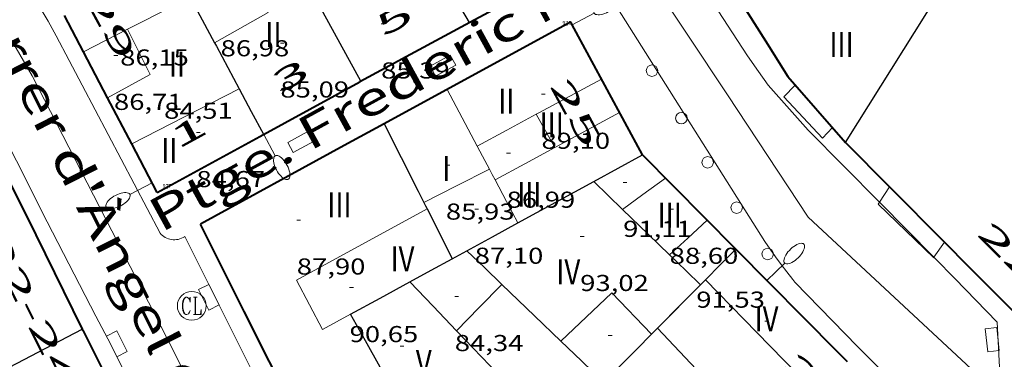
# Model space of a CAD drawing. Units: inches. Extents: x 451998 to 453004, y 4598997 to 4599502.
# Drawn here: x 452122 to 452173, y 4599209 to 4599227 of the extents above; entities that cross this region are included whole.
import ezdxf
from ezdxf.enums import TextEntityAlignment as Align

# ---------------------------------------------------------------- set-up
doc = ezdxf.new("R2010")
doc.units = ezdxf.units.IN
doc.header["$MEASUREMENT"] = 0
doc.linetypes.add('DGN Style 1', pattern=[6.299778160000001, 0.01048216, -6.289296000000001])
for name, color, linetype, lineweight in [('COTA EDIFICI', 7, 'Continuous', 0), ('EIX VIA URBANA PAVIMENTADA', 7, 'Continuous', 0), ('EMBORNAL', 7, 'Continuous', 0), ('FACANA EXTERIOR', 7, 'Continuous', 0), ('FANAL', 7, 'Continuous', 0), ('LINIA DE VOLADA', 7, 'Continuous', 0), ('LINIA VOLUMETRICA', 7, 'Continuous', 0), ('MITGERES', 7, 'Continuous', 0), ('PROTECCIO PEATONAL', 7, 'Continuous', 0), ('REGISTRE CLAVEGUERAM', 7, 'Continuous', 0), ('TEXT DE CARRER', 7, 'Continuous', 0), ('TEXT DE NUMERO DE PLANTES', 7, 'Continuous', 0), ('TEXT DE NUMERO DE POLICIA', 7, 'Continuous', 0), ('VORERA', 7, 'Continuous', 0)]:
    doc.layers.add(name, color=color, linetype=linetype, lineweight=lineweight)
for name, color, linetype in [('Identificador', 7, 'Continuous'), ('PLAQUES_CARRER', 7, 'Continuous'), ('Punt', 7, 'Continuous')]:
    doc.layers.add(name, color=color, linetype=linetype)
doc.styles.get("Standard").update_dxf_attribs({"font": 'txt.shx'})
doc.styles.add('Style-Arial', font='ARIAL.TTF')

# ---------------------------------------------------------------- blocks, each defined once
blk = doc.blocks.new('BLOC_PLAQUES')
at = {"layer": 'Punt', "color": 2}
blk.add_point((0, 0), dxfattribs=at)
at = {"layer": 'Identificador', "color": 2}
blk.add_attdef('IDENTIFICADOR', text='', height=0.2, dxfattribs=at).set_placement((0, 0), align=Align.CENTER)
blk = doc.blocks.new('COTA')
at = {"color": 0, "linetype": 'ByBlock', "lineweight": -2}
blk.add_line((0, 0), (0.2, 0), dxfattribs=at)
blk = doc.blocks.new('EMBORN')
at = {"color": 0, "linetype": 'ByBlock', "lineweight": -2, "flags": 128}
blk.add_lwpolyline([(0, 0), (1.2, 0), (1.2, 0.6), (0, 0.6)], close=True, dxfattribs=at)
blk = doc.blocks.new('RCLAVC')
at = {"color": 0, "linetype": 'ByBlock', "lineweight": -2, "flags": 128}
for points in [[(-0.158, 0.43), (-0.122, 0.26), (-0.122, 0.6), (-0.158, 0.43), (-0.228, 0.544), (-0.332, 0.6), (-0.402, 0.6), (-0.508, 0.544), (-0.578, 0.43), (-0.612, 0.316), (-0.648, 0.146), (-0.648, -0.146), (-0.612, -0.316), (-0.578, -0.43), (-0.508, -0.544), (-0.402, -0.6), (-0.332, -0.6), (-0.228, -0.544), (-0.158, -0.43), (-0.122, -0.316)], [(-0.402, 0.6), (-0.472, 0.544), (-0.542, 0.43), (-0.578, 0.316), (-0.612, 0.146), (-0.612, -0.146), (-0.578, -0.316), (-0.542, -0.43), (-0.472, -0.544), (-0.402, -0.6)], [(0.122, 0.6), (0.368, 0.6)], [(0.226, 0.6), (0.226, -0.6)], [(0.262, 0.6), (0.262, -0.6)], [(0.122, -0.6), (0.648, -0.6), (0.648, -0.26), (0.612, -0.6)]]:
    blk.add_lwpolyline(points, dxfattribs=at)
at = {"color": 0, "linetype": 'ByBlock', "lineweight": -2}
blk.add_circle((-0.001401012718677521, -0.0007607361078262329), 1, dxfattribs=at)
blk = doc.blocks.new('FANALP')
at = {"color": 0, "linetype": 'ByBlock', "lineweight": -2, "flags": 128}
for points in [[(1.3, 0), (0, 0)], [(2.7, 0), (2.692, 0.046), (2.668, 0.09), (2.63, 0.132), (2.576, 0.17), (2.51, 0.206), (2.432, 0.236), (2.344, 0.262), (2.248, 0.28), (2.146, 0.294), (2.04, 0.3), (1.936, 0.298), (1.83, 0.292), (1.73, 0.278), (1.636, 0.256), (1.55, 0.23), (1.474, 0.198), (1.41, 0.162), (1.36, 0.122), (1.326, 0.08), (1.304, 0.036), (1.3, -0.01), (1.312, -0.056), (1.34, -0.1), (1.382, -0.14), (1.438, -0.18), (1.508, -0.214), (1.588, -0.242), (1.678, -0.266), (1.776, -0.284), (1.878, -0.296), (1.982, -0.3), (2.088, -0.298), (2.192, -0.288), (2.292, -0.272), (2.384, -0.252), (2.468, -0.224), (2.54, -0.19), (2.602, -0.154), (2.648, -0.112), (2.68, -0.07), (2.698, -0.024), (2.7, 0)]]:
    blk.add_lwpolyline(points, dxfattribs=at)
blk = doc.blocks.new('PPEAT')
at = {"color": 0, "linetype": 'ByBlock', "lineweight": -2}
blk.add_circle((0, 0), 0.2991005201944986, dxfattribs=at)

msp = doc.modelspace()

# ---------------------------------------------------------------- linework, layer by layer
at = {"layer": 'EIX VIA URBANA PAVIMENTADA', "color": 1, "linetype": 'Continuous', "lineweight": 20, "extrusion": (0.003034800236101484, -0.004595238490100572, 0.9999848367704113), "elevation": -19682.27933317838, "flags": 128}
msp.add_lwpolyline([(452156.0753561218, 4599180.92047645), (452160.278422459, 4599174.556367497)], dxfattribs=at)
at = {"layer": 'EIX VIA URBANA PAVIMENTADA', "color": 1, "linetype": 'Continuous', "lineweight": 20}
for points in [[(452093.910208583, 4599295.51493905, 81.22262606469754), (452104.5659343533, 4599291.528852021, 81.84212688783681), (452116.1809199546, 4599287.257757269, 82.49912790644963), (452123.9258536663, 4599276.938682506, 82.55212798862084), (452134.96573753, 4599259.376571512, 81.71412668938561), (452148.1905970793, 4599238.163438278, 80.73212516689281), (452158.4004963867, 4599222.806337, 80.03712408936484)], [(452134.3812843087, 4599199.76348352, 77.30111984747042), (452129.1743551462, 4599210.163539153, 77.59612030483842), (452122.1604477281, 4599223.79861351, 78.20012124128002), (452118.655487971, 4599229.818649439, 78.22212127538882), (452112.2705282483, 4599236.431708138, 78.05612101802241), (452103.426570366, 4599243.789786649, 77.85212070174082), (452098.1065774448, 4599245.809830146, 77.60312031569121), (452089.5335679472, 4599246.309895969, 77.14211960095682), (452073.9193198616, 4599246.539016904, 76.16523088280192)], [(452172.5796729033, 4599207.156866792, 79.75082208974797), (452162.6034546158, 4599216.442295243, 79.99512402424801)]]:
    msp.add_polyline3d(points, dxfattribs=at)
at = {"layer": 'FACANA EXTERIOR', "color": 1, "linetype": 'Continuous', "lineweight": 40, "extrusion": (0.8954200678612324, 0.4437679655957071, 0.03595684611354866), "elevation": 2445834.684618368, "flags": 128}
msp.add_lwpolyline([(3920119.031661147, -87923.50355604615), (3920122.29632884, -87923.3704697789), (3920124.122735953, -87923.1543296756)], dxfattribs=at)
at = {"layer": 'FACANA EXTERIOR', "color": 1, "linetype": 'Continuous', "lineweight": 40, "elevation": 77.60274060737828, "flags": 128}
msp.add_lwpolyline([(452136.115951938, 4599205.716244048), (452135.8193362236, 4599206.311482763), (452133.2043717077, 4599211.522510684)], dxfattribs=at)
at = {"layer": 'FACANA EXTERIOR', "color": 1, "linetype": 'Continuous', "lineweight": 40}
for points in [[(452156.7624391548, 4599231.330307749, 80.53451059309101), (452160.3685208726, 4599225.631326448, 80.28112446766244), (452161.531508487, 4599223.761314725, 80.18612432037443), (452164.5404871117, 4599220.329286573, 80.00312403665122), (452164.5444870871, 4599220.325286539, 80.00812404091063)], [(452128.6634117234, 4599217.724554752, 78.15612117306243), (452134.0154421919, 4599220.646518674, 78.66012195446402), (452139.2274718816, 4599223.494483544, 79.23612284749441), (452139.2324719122, 4599223.49748351, 79.23112283974243), (452144.9575042714, 4599226.59244487, 79.84512379168801), (452148.1855225164, 4599228.337423082, 80.20312434673122), (452148.9715269292, 4599228.758417771, 80.34812457153922), (452149.5745303301, 4599229.0834137, 80.44812472657924), (452149.8365376637, 4599229.996413128, 80.57212491882882), (452150.0075422006, 4599230.559412703, 80.56512490797601)], [(452124.8305966117, 4599225.04766448, 78.3360291975547), (452123.8424741379, 4599226.935605612, 78.38112152190241), (452123.8384741904, 4599226.943605658, 78.37712151570082)], [(452116.8054607999, 4599226.61565851, 78.4191215808176), (452122.3393851352, 4599215.512599306, 78.09112107228644), (452124.767351675, 4599210.606573277, 77.87912074360162)], [(452153.9684658139, 4599219.682365788, 80.24312440525465), (452153.9644658361, 4599219.686365821, 80.23812440099522), (452150.2745117181, 4599226.487404363, 80.45112473123044), (452150.2055124685, 4599226.600405062, 80.38312462580322), (452140.4924571952, 4599221.300470544, 79.22912283664161)], [(452126.0798481072, 4599222.660801166, 78.27902042068064), (452124.8305966117, 4599225.04766448, 78.3360291975547)], [(452127.3396906087, 4599220.253702308, 78.22152833016557), (452126.0798481072, 4599222.660801166, 78.27902042068064)], [(452140.4924571952, 4599221.300470544, 79.22912283656814), (452138.4184453989, 4599220.169484527, 78.9911224676464), (452130.9324027522, 4599216.078534983, 78.21712126763681)], [(452128.6634117234, 4599217.724554752, 78.16112118081442), (452127.3396906087, 4599220.253702308, 78.22152833016557)], [(452164.5444870871, 4599220.325286539, 80.00812404440322), (452166.8382346544, 4599218.01790183, 79.99845930392205)], [(452158.8244361393, 4599214.779321339, 80.00512403975202), (452158.8154362008, 4599214.789321422, 80.00312403665122), (452153.9684658139, 4599219.682365788, 80.24312440874722)], [(452166.8382346544, 4599218.01790183, 79.99845930392205), (452169.7032121494, 4599215.135891033, 79.98638767739565)], [(452169.7032121494, 4599215.135891033, 79.98638767739565), (452170.9524481129, 4599213.879227921, 79.98112400254242), (452176.8534122221, 4599207.943173944, 80.07112414207842)], [(452164.6402815299, 4599208.901170383, 79.7966003714293), (452164.1274036989, 4599209.420272793, 79.81512374517601), (452158.8244361388, 4599214.779321339, 80.00512403975202)], [(452124.7673516751, 4599210.606573278, 77.87912074360162), (452124.7923513268, 4599210.555573008, 77.88612075445442), (452126.7399082821, 4599206.658358977, 77.72442973830395)]]:
    msp.add_polyline3d(points, dxfattribs=at)
at = {"layer": 'LINIA DE VOLADA', "color": 7, "linetype": 'Continuous', "lineweight": 0}
for points in [[(452161.9245056895, 4599223.312311047, 90.23313989724322), (452161.3285001143, 4599222.699314618, 90.19013983057602), (452163.3444869721, 4599220.555295997, 90.17513980732002), (452163.8634919196, 4599221.101292906, 90.19713984142882)], [(452166.8382346544, 4599218.01790183, 94.08518868417565), (452166.3160040999, 4599217.221425791, 94.17894375583248)], [(452166.8384731396, 4599218.018265555, 94.08514586938404), (452166.8382346544, 4599218.01790183, 94.08518868417565)], [(452166.3160040999, 4599217.221425791, 94.17894375583248), (452166.2424653185, 4599217.109268666, 94.19214603527683), (452169.1384487074, 4599214.328242381, 94.03414579031363), (452169.1551845442, 4599214.352175722, 94.03358299837129)], [(452169.1551845442, 4599214.352175722, 94.03358299837129), (452169.7032121494, 4599215.135891033, 94.01515395143879)], [(452169.7032121494, 4599215.135891033, 94.01515395143879), (452169.7034557141, 4599215.136239347, 94.01514576085602)]]:
    msp.add_polyline3d(points, dxfattribs=at)
at = {"layer": 'LINIA VOLUMETRICA', "color": 1, "linetype": 'Continuous', "lineweight": 20, "extrusion": (-0.07395997696828188, -0.06713639437919579, 0.9949988072136633), "elevation": -342128.5689705742, "flags": 128}
msp.add_lwpolyline([(-3101554.118328451, 3408907.093093002), (-3101551.366371637, 3408906.382287299), (-3101552.074079654, 3408903.2287127)], dxfattribs=at)
at = {"layer": 'LINIA VOLUMETRICA', "color": 1, "linetype": 'Continuous', "lineweight": 20, "extrusion": (-0.4122884285810626, 0.7988237042863028, 0.4380627136934479), "elevation": 3487602.042626536, "flags": 128}
msp.add_lwpolyline([(-2511142.607337372, -1699439.792613941), (-2511143.139994618, -1699439.789276689), (-2511146.266166938, -1699439.769253173)], dxfattribs=at)
at = {"layer": 'LINIA VOLUMETRICA', "color": 1, "linetype": 'Continuous', "lineweight": 20, "flags": 128}
for points, elevation in [([(452124.8305966117, 4599225.04766448), (452125.972467554, 4599225.632587433), (452127.1264738357, 4599226.224579595)], 86.49213492731963), ([(452126.0798481072, 4599222.660801166), (452126.07944517, 4599222.660582012)], 86.58912463225663), ([(452127.3396906087, 4599220.253702308), (452127.3394288587, 4599220.253568726)], 85.42013481123016), ([(452156.9853746489, 4599212.919375385), (452156.9854191749, 4599212.919332412)], 92.8531442579661), ([(452154.7465561521, 4599210.654119581), (452161.3703555455, 4599203.637284753), (452163.9693796525, 4599206.283269132)], 95.08013884958554)]:
    msp.add_lwpolyline(points, dxfattribs=dict(at, elevation=elevation))
at = {"layer": 'LINIA VOLUMETRICA', "color": 1, "linetype": 'Continuous', "lineweight": 20}
for points, elevation in [([(452127.1264738357, 4599226.224579595), (452128.3004577789, 4599223.868567035), (452126.0798481072, 4599222.660801166)], 86.52913415452349), ([(452124.8304613456, 4599225.04759519), (452124.8305966117, 4599225.04766448)], 86.4921340981964), ([(452132.9484592705, 4599223.115530604), (452130.0924437878, 4599221.658550016), (452127.3396906087, 4599220.253702308)], 85.4711325133103), ([(452155.378428451, 4599214.47034701), (452156.2404234752, 4599213.638339179), (452156.9853746489, 4599212.919375385)], 92.8631439745659), ([(452154.7453985242, 4599210.655345899), (452154.7465561521, 4599210.654119581)], 95.08014741173247), ([(452149.714385594, 4599209.979383022), (452150.7853794468, 4599208.950373299), (452151.9510200531, 4599207.83070151)], 91.87314243917353)]:
    msp.add_lwpolyline(points, dxfattribs=dict(at, elevation=elevation))
at = {"layer": 'LINIA VOLUMETRICA', "color": 1, "linetype": 'Continuous', "lineweight": 20, "extrusion": (-0.3130240246045048, 0.5504841620732909, 0.7739400153286206), "elevation": 2390334.511730305, "flags": 128}
msp.add_lwpolyline([(-2666472.474044699, -2921216.324683634), (-2666472.618057271, -2921216.319946226), (-2666476.334822686, -2921216.21256502)], dxfattribs=at)
at = {"layer": 'LINIA VOLUMETRICA', "color": 1, "linetype": 'Continuous', "lineweight": 20, "extrusion": (-0.02398025439355259, -0.01678590644357343, 0.9995714985653044), "elevation": -87955.57133362994, "flags": 128}
msp.add_lwpolyline([(-3508565.803321206, 3006578.930910064), (-3508564.148715927, 3006578.725932033), (-3508562.481904074, 3006578.520954004)], dxfattribs=at)
at = {"layer": 'LINIA VOLUMETRICA', "color": 1, "linetype": 'Continuous', "lineweight": 20, "extrusion": (-0.4348299965886422, 0.788568668337362, 0.434835979862938), "elevation": 3430233.319037933, "flags": 128}
msp.add_lwpolyline([(-2616769.813167568, -1656283.911799603), (-2616771.563000867, -1656283.875153632), (-2616773.313709855, -1656283.837397178)], dxfattribs=at)
at = {"layer": 'LINIA VOLUMETRICA', "color": 1, "linetype": 'Continuous', "lineweight": 20, "extrusion": (0.01561883304723393, 0.0237611586749915, 0.9995956479460406), "elevation": 116433.7508638316, "flags": 128}
msp.add_lwpolyline([(2148451.995084913, -4089972.683872264), (2148451.111902684, -4089972.226686069), (2148450.228720455, -4089971.769499874)], dxfattribs=at)
at = {"layer": 'LINIA VOLUMETRICA', "color": 1, "linetype": 'Continuous', "lineweight": 20, "extrusion": (-0.468970617617065, 0.8714656378981434, 0.143576466646351), "elevation": 3796030.241159642, "flags": 128}
msp.add_lwpolyline([(-2577641.8955346, -550636.688290552), (-2577638.103002799, -550636.6347355989), (-2577638.063178387, -550636.633725128)], dxfattribs=at)
at = {"layer": 'LINIA VOLUMETRICA', "color": 1, "linetype": 'Continuous', "lineweight": 20, "extrusion": (-0.374005908649318, -0.2024967682393206, 0.9050495230361867), "elevation": -1100351.598773123, "flags": 128}
msp.add_lwpolyline([(-3829188.35391464, 2341752.37459843), (-3829187.770576025, 2341752.369895929), (-3829186.998482057, 2341752.362842177)], dxfattribs=at)
at = {"layer": 'LINIA VOLUMETRICA', "color": 1, "linetype": 'Continuous', "lineweight": 20, "extrusion": (0.01039828678205275, 0.01039813494843999, 0.9998918713648953), "elevation": 52613.87751559356, "flags": 128}
msp.add_lwpolyline([(452124.0265056416, 4598921.604408349), (452122.4653212564, 4598920.761373309), (452120.9051368112, 4598919.917338206)], dxfattribs=at)
at = {"layer": 'LINIA VOLUMETRICA', "color": 1, "linetype": 'Continuous', "lineweight": 20, "extrusion": (0.00971166732016623, 0.009711519946196418, 0.9999056805010146), "elevation": 49144.40364398489, "flags": 128}
msp.add_lwpolyline([(452123.8016914632, 4598958.548896467), (452122.0955198905, 4598957.680867133), (452120.3883483711, 4598956.813837854)], dxfattribs=at)
at = {"layer": 'LINIA VOLUMETRICA', "color": 1, "linetype": 'Continuous', "lineweight": 20, "extrusion": (0.8834853734218034, 0.4684587441277069, 1.685107820865383e-07), "elevation": 2554008.688255146, "flags": 128}
msp.add_lwpolyline([(3851530.923100352, 88.67076014067808), (3851530.605040116, 88.6697601391277), (3851530.286979881, 88.66776013602689)], dxfattribs=at)
at = {"layer": 'LINIA VOLUMETRICA', "color": 1, "linetype": 'Continuous', "lineweight": 20, "extrusion": (-0.4767127646272595, 0.6722980406280726, 0.5663570292748996), "elevation": 2876549.208362351, "flags": 128}
msp.add_lwpolyline([(-3029131.682394817, -1976633.696525369), (-3029130.228059469, -1976633.671044841), (-3029128.908572393, -1976633.645564313)], dxfattribs=at)
at = {"layer": 'LINIA VOLUMETRICA', "color": 1, "linetype": 'Continuous', "lineweight": 20, "extrusion": (-0.00954118845199534, -0.009541043665024476, 0.9999089629604815), "elevation": -48106.26617802184, "flags": 128}
msp.add_lwpolyline([(452126.5458378839, 4598968.7227433), (452127.139755574, 4598967.604686169), (452127.7346732125, 4598966.485628983)], dxfattribs=at)
at = {"layer": 'LINIA VOLUMETRICA', "color": 1, "linetype": 'Continuous', "lineweight": 20, "extrusion": (-5.733847200427559e-08, -0.006905917781340878, 0.9999761538654781), "elevation": -31668.96338922287, "flags": 128}
msp.add_lwpolyline([(452151.4194566464, 4599109.261103706), (452152.1694523154, 4599108.537079625), (452152.9194479846, 4599107.813055547)], dxfattribs=at)
at = {"layer": 'LINIA VOLUMETRICA', "color": 1, "linetype": 'Continuous', "lineweight": 20, "extrusion": (-0.5496976711340267, -0.57297028084049, 0.6078959842139096), "elevation": -2883705.51410091, "flags": 128}
msp.add_lwpolyline([(-2857759.40126595, 2207870.370818025), (-2857757.537055859, 2207870.360742655), (-2857755.982609729, 2207870.351926704)], dxfattribs=at)
at = {"layer": 'LINIA VOLUMETRICA', "color": 1, "linetype": 'Continuous', "lineweight": 20, "extrusion": (0.6820939841032175, -0.7238906826443945, 0.1035860822255204), "elevation": -3020906.546314631, "flags": 128}
msp.add_lwpolyline([(3483145.194001921, 314708.4918204321), (3483146.491651809, 314708.4133984396), (3483147.861436881, 314708.342014318)], dxfattribs=at)
at = {"layer": 'LINIA VOLUMETRICA', "color": 1, "linetype": 'Continuous', "lineweight": 20, "extrusion": (0.6927672047991755, 0.7211612856738341, -4.994359159545896e-14), "elevation": 3630006.677127413, "flags": 128}
msp.add_lwpolyline([(2860115.772541661, 92.81514408167168), (2860114.505148674, 92.64014381035167), (2860113.237755689, 92.46414353748128)], dxfattribs=at)
at = {"layer": 'LINIA VOLUMETRICA', "color": 1, "linetype": 'Continuous', "lineweight": 20, "extrusion": (0.591325770978165, 0.5702318038882968, 0.5702363741566983), "elevation": 2890033.412678141, "flags": 128}
msp.add_lwpolyline([(2996793.076169232, -2006023.74599174), (2996791.314322122, -2006023.731383948), (2996789.553194836, -2006023.717993471)], dxfattribs=at)
at = {"layer": 'LINIA VOLUMETRICA', "color": 1, "linetype": 'Continuous', "lineweight": 20, "extrusion": (-0.7135855711376156, 0.7005680785364007, -1.361068898700316e-07), "elevation": 2899416.451011555, "flags": 128}
msp.add_lwpolyline([(-3598688.114391649, 92.50377336137977), (-3598689.803036917, 92.44077326370456), (-3598691.491682186, 92.37677316447893)], dxfattribs=at)
at = {"layer": 'LINIA VOLUMETRICA', "color": 1, "linetype": 'Continuous', "lineweight": 20, "extrusion": (-0.3928750685777669, -0.555243035978346, 0.7330445767397534), "elevation": -2731250.314992378, "flags": 128}
msp.add_lwpolyline([(-2287428.992841609, 2943660.397682827), (-2287426.669082555, 2943659.918397611), (-2287424.775267335, 2943659.528794598)], dxfattribs=at)
at = {"layer": 'LINIA VOLUMETRICA', "color": 1, "linetype": 'Continuous', "lineweight": 20, "extrusion": (-0.003768790246317614, -0.006281209409388974, 0.9999731709543185), "elevation": -30498.2653204093, "flags": 128}
msp.add_lwpolyline([(452154.3900596707, 4599112.342984778), (452157.751980909, 4599108.892885863), (452159.9949283841, 4599106.591819882)], dxfattribs=at)
at = {"layer": 'LINIA VOLUMETRICA', "color": 1, "linetype": 'Continuous', "lineweight": 20, "extrusion": (-0.002769449157053102, 0.02231881444373284, 0.9997470683493865), "elevation": 101489.6161110996, "flags": 128}
msp.add_lwpolyline([(-1015061.859728202, -4507385.171699694), (-1015064.802374287, -4507387.35045085), (-1015066.590372521, -4507384.949378151)], dxfattribs=at)
at = {"layer": 'LINIA VOLUMETRICA', "color": 1, "linetype": 'Continuous', "lineweight": 20, "extrusion": (-0.005235826276998985, 0.004285782446064314, 0.9999771088340084), "elevation": 17436.34789439557, "flags": 128}
msp.add_lwpolyline([(452138.5599414037, 4599178.035918195), (452140.720007943, 4599175.774877537), (452140.0780063312, 4599175.22387649)], dxfattribs=at)
at = {"layer": 'LINIA VOLUMETRICA', "color": 1, "linetype": 'Continuous', "lineweight": 20}
msp.add_polyline3d([(452142.7374270256, 4599216.865446633, 90.16313978871523), (452135.9353884137, 4599213.166492509, 90.21413986778562), (452137.2823709034, 4599210.583478284, 90.90914094531364), (452138.7433792537, 4599211.385468442, 92.54014347401603)], dxfattribs=at)
at = {"layer": 'MITGERES', "color": 1, "linetype": 'Continuous', "lineweight": 30, "extrusion": (0.826196538743343, 0.4822087317472687, 0.2913314579567584), "elevation": 2591373.042031117, "flags": 128}
msp.add_lwpolyline([(3744262.829262633, -789090.7546649306), (3744259.640326896, -789090.796478787), (3744254.46966158, -789090.8623356104)], dxfattribs=at)
at = {"layer": 'MITGERES', "color": 1, "linetype": 'Continuous', "lineweight": 30, "flags": 128}
for points, elevation in [([(452164.5444870871, 4599220.325286539), (452168.7755448481, 4599227.073264899), (452170.969574797, 4599230.572253674)], 80.00812404428143), ([(452140.4924571952, 4599221.300470544), (452142.2704333044, 4599217.788451608), (452142.567429326, 4599217.203448446)], 79.22912283730693), ([(452158.8244361393, 4599214.779321339), (452158.0344288521, 4599213.980326094), (452157.2454215745, 4599213.182330844)], 93.26314459505375), ([(452156.9853746489, 4599212.919375385), (452155.9954100447, 4599211.918338369), (452154.7453985251, 4599210.655345896)], 92.87201454811019)]:
    msp.add_lwpolyline(points, dxfattribs=dict(at, elevation=elevation))
at = {"layer": 'MITGERES', "color": 1, "linetype": 'Continuous', "lineweight": 30, "extrusion": (0.815195606617358, 0.3676457975676415, 0.4475407137709492), "elevation": 2059500.565038719, "flags": 128}
msp.add_lwpolyline([(4006700.831344269, -1030594.477947231), (4006699.48964584, -1030594.684821686), (4006698.146624708, -1030594.892814383)], dxfattribs=at)
at = {"layer": 'MITGERES', "color": 1, "linetype": 'Continuous', "lineweight": 30, "extrusion": (0.7755848994950495, 0.3801113984356349, 0.5039676462378909), "elevation": 2098933.229925963, "flags": 128}
msp.add_lwpolyline([(3930920.980247488, -1224592.398252097), (3930926.084371695, -1224591.928193005), (3930926.216700297, -1224591.915457414)], dxfattribs=at)
at = {"layer": 'MITGERES', "color": 1, "linetype": 'Continuous', "lineweight": 30, "extrusion": (-0.4905642088809961, -0.3858904197490985, 0.7813036163431137), "elevation": -1996528.78146682, "flags": 128}
msp.add_lwpolyline([(-3335317.339129266, 2499365.823710901), (-3335317.137682939, 2499365.778849902), (-3335314.647882554, 2499365.219689609)], dxfattribs=at)
at = {"layer": 'MITGERES', "color": 1, "linetype": 'Continuous', "lineweight": 30, "extrusion": (-0.8794194370786089, -0.4756253866375982, 0.02004857287135578), "elevation": -2585120.040950304, "flags": 128}
msp.add_lwpolyline([(-3830370.171800641, 51924.92519431825), (-3830368.847032747, 51924.74215724539), (-3830367.493614805, 51924.58012442679)], dxfattribs=at)
at = {"layer": 'MITGERES', "color": 1, "linetype": 'Continuous', "lineweight": 30, "extrusion": (0.4697184218027295, 0.3435201995606113, 0.8132394952982738), "elevation": 1792375.168466985, "flags": 128}
msp.add_lwpolyline([(3445461.443136275, -2504682.918534467), (3445461.251462629, -2504684.688512162), (3445461.059572132, -2504686.456771433)], dxfattribs=at)
at = {"layer": 'MITGERES', "color": 1, "linetype": 'Continuous', "lineweight": 30, "extrusion": (-0.4785608283777116, 0.8780544023533732, 7.0921942028512e-06), "elevation": 3821981.91262801, "flags": 128}
msp.add_lwpolyline([(-2598014.759918178, 58.38789458736667), (-2598017.010367179, 56.79189211288812), (-2598019.260816179, 55.19588963845726)], dxfattribs=at)
at = {"layer": 'MITGERES', "color": 1, "linetype": 'Continuous', "lineweight": 30, "extrusion": (-0.8933708612849738, -0.4493200465224583, -3.264127266597739e-15), "elevation": -2470451.482708284, "flags": 128}
msp.add_lwpolyline([(-3905649.91484928, 86.18113360695855), (-3905649.725677107, 86.46813405192337), (-3905649.536504932, 86.75413449533774)], dxfattribs=at)
at = {"layer": 'MITGERES', "color": 1, "linetype": 'Continuous', "lineweight": 30, "extrusion": (-0.9664571526139772, -0.1816010879827425, 0.181608416668303), "elevation": -1272183.613941495, "flags": 128}
msp.add_lwpolyline([(-4436613.180849181, 235034.4099852168), (-4436611.786972836, 235036.6431236402), (-4436610.394079289, 235038.8772789752)], dxfattribs=at)
at = {"layer": 'MITGERES', "color": 1, "linetype": 'Continuous', "lineweight": 30, "extrusion": (0.5080104602452695, 0.2769525097748659, 0.8156118437166004), "elevation": 1503529.825860903, "flags": 128}
msp.add_lwpolyline([(3821687.943641804, -2119271.11059004), (3821687.943641803, -2119272.965071008), (3821687.943641804, -2119274.819551977)], dxfattribs=at)
at = {"layer": 'MITGERES', "color": 1, "linetype": 'Continuous', "lineweight": 30, "extrusion": (0.690946441714964, -0.5111743595408906, 0.5111690413448278), "elevation": -2038547.976771071, "flags": 128}
msp.add_lwpolyline([(3966275.419532004, 1212512.949442675), (3966275.813344014, 1212512.592249482), (3966276.206352107, 1212512.233892794)], dxfattribs=at)
at = {"layer": 'MITGERES', "color": 1, "linetype": 'Continuous', "lineweight": 30, "extrusion": (0.4783999717603143, -0.8781420540093331, -4.82654985481507e-14), "elevation": -3822457.77106657, "flags": 128}
msp.add_lwpolyline([(2597308.167530096, 90.04013941352318), (2597309.425875798, 89.14813803056639), (2597310.684221502, 88.25513664605917)], dxfattribs=at)
at = {"layer": 'MITGERES', "color": 1, "linetype": 'Continuous', "lineweight": 30, "extrusion": (0.6282435400783308, -4.849544455750094e-06, 0.778016744245475), "elevation": 284102.9384482131, "flags": 128}
msp.add_lwpolyline([(4599214.87548579, -351685.7539425662), (4599215.718487301, -351687.7436199099), (4599216.562488811, -351689.7332972534)], dxfattribs=at)
at = {"layer": 'MITGERES', "color": 1, "linetype": 'Continuous', "lineweight": 30}
for points, elevation in [([(452156.9874191639, 4599212.917332395), (452154.7465561521, 4599210.654119581)], 92.87314399052411), ([(452157.245421574, 4599213.182330845), (452156.9853746489, 4599212.919375385)], 92.92714407341555), ([(452154.7465561521, 4599210.654119581), (452151.9510200531, 4599207.83070151)], 92.39678500282695)]:
    msp.add_lwpolyline(points, dxfattribs=dict(at, elevation=elevation))
at = {"layer": 'MITGERES', "color": 1, "linetype": 'Continuous', "lineweight": 30, "extrusion": (0.7850409462580085, 0.4380099958563943, 0.4380159314776262), "elevation": 2369488.520891215, "flags": 128}
msp.add_lwpolyline([(3796050.717858492, -1154414.96139494), (3796052.302328484, -1154414.953608214), (3796053.885925207, -1154414.9447091)], dxfattribs=at)
at = {"layer": 'MITGERES', "color": 1, "linetype": 'Continuous', "lineweight": 30, "extrusion": (0.4714940262104892, -0.6235775154908265, 0.6235739454323845), "elevation": -2654741.632967311, "flags": 128}
msp.add_lwpolyline([(3134484.822640832, 2117655.17833605), (3134489.046105747, 2117654.039883837), (3134493.270173784, 2117652.902710785)], dxfattribs=at)
at = {"layer": 'VORERA', "color": 1, "linetype": 'Continuous', "lineweight": 0, "extrusion": (-0.8112862499752806, -0.5227163418924685, 0.2618821233295667), "elevation": -2770895.498313606, "flags": 128}
msp.add_lwpolyline([(-3621347.770333568, 751973.0364426564), (-3621340.356254082, 751972.7171520097), (-3621330.794846334, 751972.3308151055), (-3621312.734032832, 751971.7122253136)], dxfattribs=at)
at = {"layer": 'VORERA', "color": 1, "linetype": 'Continuous', "lineweight": 0, "extrusion": (0.0746522331279804, 0.03329036125505756, 0.9966537994391601), "elevation": 186943.8498113322, "flags": 128}
msp.add_lwpolyline([(4016327.313536509, -2278463.547950916), (4016326.830016283, -2278463.638083064), (4016326.34770555, -2278463.735382122), (4016325.868023632, -2278463.84157018), (4016325.389143927, -2278463.955753655), (4016324.912794301, -2278464.076599713), (4016324.738908667, -2278464.12295531)], dxfattribs=at)
at = {"layer": 'VORERA', "color": 1, "linetype": 'Continuous', "lineweight": 0, "extrusion": (0.01611433804983387, -0.0165393004484865, 0.9997333542749739), "elevation": -68701.74194425196, "flags": 128}
msp.add_lwpolyline([(3533399.208514082, 2977848.430462244), (3533399.208514083, 2977843.753422388)], dxfattribs=at)
at = {"layer": 'VORERA', "color": 1, "linetype": 'Continuous', "lineweight": 0}
for points in [[(452108.9625646386, 4599241.90374172, 77.98512090794401), (452114.8325373722, 4599237.110689751, 78.14912116220961), (452115.1925353204, 4599236.766686487, 78.16512118701603), (452119.6545059545, 4599231.984645218, 78.23712129864482), (452120.2735006316, 4599231.156639236, 78.24412130949761), (452122.9874705817, 4599226.641611644, 78.22612128159041), (452123.4084655057, 4599225.886607279, 78.21912127073762), (452128.8223959071, 4599215.607550263, 77.95312085833122)], [(452166.3160040999, 4599217.221425791, 79.85635931903326), (452162.5994890191, 4599220.977302305, 79.91812390486723), (452160.5085035473, 4599223.319321801, 80.08212415913283), (452160.0125080896, 4599224.01932665, 80.11112420409442), (452159.4335134592, 4599224.845332325, 80.15812427696322), (452153.5513974301, 4599233.890869815, 80.45441209861237)], [(452142.7681218876, 4599176.643384039, 76.19511813272804), (452139.4381675691, 4599183.344419695, 76.52911865056163), (452133.084254573, 4599196.109487697, 77.07911950328163), (452128.1093226214, 4599206.094540925, 77.50112015755042), (452126.0903499173, 4599210.10456246, 77.65812040096321), (452125.4763579718, 4599211.291568959, 77.72412050328961), (452122.9393913085, 4599216.203595825, 77.94312084282721), (452119.7164345153, 4599222.55663013, 78.16412118546562)], [(452169.1551845442, 4599214.352175722, 79.80917511543473), (452166.3160040999, 4599217.221425791, 79.85635931903326)], [(452128.8223959071, 4599215.607550263, 77.95312085833122), (452128.881395513, 4599215.543549716, 77.94512084592803), (452128.946395166, 4599215.484549133, 77.93812083507521), (452129.0163948725, 4599215.431548518, 77.93212082577281), (452129.0903946382, 4599215.385547886, 77.92712081802084), (452129.1683944631, 4599215.346547234, 77.92312081181922), (452129.2503943475, 4599215.314546562, 77.91912080561761), (452129.3343942957, 4599215.290545887, 77.91712080251682), (452129.4203943, 4599215.273545208, 77.91612080096641), (452129.5073943665, 4599215.264544534, 77.91612080096641), (452129.5953944955, 4599215.263543865, 77.91712080251682), (452129.6823946835, 4599215.270543215, 77.91912080561761), (452129.7683949306, 4599215.285542587, 77.92212081026881), (452129.8533952369, 4599215.308541977, 77.92612081647042), (452129.9353955917, 4599215.338541402, 77.9311208242224), (452130.0143959949, 4599215.375540859, 77.93712083352482), (452130.089396445, 4599215.419540358, 77.94312084282721), (452130.1153966218, 4599215.437540189, 77.94612084747841)], [(452130.1153966218, 4599215.437540189, 77.94612084747841), (452136.3203122095, 4599203.044473895, 77.33311989708321), (452142.1772321441, 4599191.295411239, 76.84711914358883), (452148.6891431696, 4599178.238341586, 76.29811829241922), (452150.9671119731, 4599173.661317204, 76.06911793737761)], [(452170.2474422171, 4599213.246232288, 79.82512376068001), (452169.2184485279, 4599214.288241712, 79.80812373432323), (452169.1551845442, 4599214.352175722, 79.80917511543473)], [(452170.2474422171, 4599213.246232288, 79.82512376068001), (452172.4494283693, 4599210.971212055, 79.77912368936163), (452172.5754108478, 4599208.636207478, 79.75312364905122), (452173.3044063708, 4599207.897200801, 79.83012376843202), (452172.5796729033, 4599207.156866792, 79.76733021128551)], [(452171.2153869403, 4599205.763213348, 79.64912348754164), (452170.5133912315, 4599206.472219769, 79.61512343509602), (452168.3383882616, 4599206.525236353, 79.51012327230401), (452165.1704075239, 4599209.711265331, 79.64812348625922)]]:
    msp.add_polyline3d(points, dxfattribs=at)

# ---------------------------------------------------------------- block references
at = {"layer": 'COTA EDIFICI', "color": 7, "linetype": 'Continuous', "lineweight": 0, "xscale": 1.000001550400009, "yscale": 1.000001550399986, "zscale": 1.0000015504, "rotation": 359.9995652666707}
for p in [(452140.3404964154, 4599226.500479759, 85.38713238400481), (452135.0914807582, 4599225.509518049, 85.09313192818722), (452126.4154624208, 4599224.86558288, 86.70913443363362), (452129.0284629664, 4599224.403562337, 84.51113102585443), (452148.6974815938, 4599222.839410673, 89.10213814374082), (452130.7134385596, 4599220.842544032, 84.67013127236801), (452146.8794554891, 4599219.770419709, 86.98813486619521), (452143.7154458794, 4599219.150442755, 85.93113322742241), (452152.9544533897, 4599218.252371261, 91.11114125849441), (452145.2164307552, 4599216.8504278, 87.1011350413904), (452155.3784464949, 4599216.848350693, 88.60413737164161), (452135.9444121312, 4599216.290497283, 87.90213628326082), (452150.7154285216, 4599215.432383878, 93.02214422130882), (452156.7674313184, 4599214.564336613, 91.53414191431364), (452138.6973896835, 4599212.769470937, 90.65114054531043), (452144.1793946545, 4599212.304428621, 84.33713075608482), (452160.3384099418, 4599211.017304018, 93.76714537635682), (452152.1753916182, 4599210.270364797, 86.36113389409442), (452141.3283706434, 4599209.72244625, 92.44014331897601)]:
    msp.add_blockref('COTA', p, dxfattribs=at)
at = {"layer": 'EMBORNAL', "color": 7, "linetype": 'Continuous', "lineweight": 0, "zscale": 1.0000015504, "rotation": 208.6190107288661}
for p in [(452143.9414896836, 4599224.877449919, 80.40012465216002), (452136.5254480636, 4599220.907500033, 77.95312085833122)]:
    msp.add_blockref('EMBORN', p, dxfattribs=at)
at = {"layer": 'EMBORNAL', "color": 7, "linetype": 'Continuous', "lineweight": 0, "zscale": 1.0000015504}
for p, xscale, yscale, rotation in [((452131.9033723064, 4599211.867521088, 77.79612061491844), 1.00000352157411, 1.000003521574087, 116.5961165192754), ((452126.0253508788, 4599210.244563171, 77.64212037615683), 1.000001550399986, 1.000001550399986, 296.7242651541258), ((452171.8254247538, 4599210.622216247, 79.77612368471043), 1.000001550399994, 1.000001550399986, 276.3739442347797)]:
    msp.add_blockref('EMBORN', p, dxfattribs=dict(at, xscale=xscale, yscale=yscale, rotation=rotation))
at = {"layer": 'FANAL', "color": 7, "linetype": 'Continuous', "lineweight": 0, "yscale": 1.000001550399986, "zscale": 1.0000015504}
for p, xscale, rotation in [((452150.294511476, 4599226.451404155, 80.45012472968001), 1.000001550400004, 28.48230735651555), ((452128.3994151458, 4599218.229557537, 78.17312119941921), 1.000001550399985, 207.626970757818)]:
    msp.add_blockref('FANALP', p, dxfattribs=dict(at, xscale=xscale, rotation=rotation))
at = {"layer": 'FANAL', "color": 7, "linetype": 'Continuous', "lineweight": 0, "zscale": 1.0000015504}
for p, rotation in [((452134.2024434984, 4599220.780517463, 86.15513357471201), 298.6190107288676), ((452160.4504261935, 4599213.136306453, 79.94712394982882), 44.69865175776103)]:
    msp.add_blockref('FANALP', p, dxfattribs=dict(at, rotation=rotation))
at = {"layer": 'PLAQUES_CARRER', "xscale": 1.000001550400009, "yscale": 1.000001550399986, "zscale": 1.0000015504, "rotation": 359.9995652666707}
for p, values in [((452150.0169951016, 4599226.461049968), {'IDENTIFICADOR': '976'}), ((452129.1829951908, 4599217.960319155), {'IDENTIFICADOR': '977'})]:
    msp.add_blockref('BLOC_PLAQUES', p, dxfattribs=at).add_auto_attribs(values)
at = {"layer": 'PROTECCIO PEATONAL', "color": 7, "linetype": 'Continuous', "lineweight": 0, "xscale": 1.000001550400009, "yscale": 1.000001550399986, "zscale": 1.0000015504, "rotation": 359.9995652666707}
for p in [(452154.4564998627, 4599224.070368885, 80.29312448626723), (452155.9894834603, 4599221.595353416, 80.21812436998722), (452157.3574681222, 4599219.29433947, 80.09712418238882), (452158.8684525658, 4599216.935324348, 80.02912407696162), (452160.4864367732, 4599214.523308331, 79.88512385370402)]:
    msp.add_blockref('PPEAT', p, dxfattribs=at)
at = {"layer": 'REGISTRE CLAVEGUERAM', "color": 7, "linetype": 'Continuous', "lineweight": 0, "xscale": 0.7500011627999923, "yscale": 0.7500011628000038, "zscale": 0.7500011628000001, "rotation": 359.9995652666702}
msp.add_blockref('RCLAVC', (452130.4713697372, 4599211.821531882, 77.87312073429922), dxfattribs=at)

# ---------------------------------------------------------------- texts
at = {"layer": 'COTA EDIFICI', "color": 7, "linetype": 'Continuous', "lineweight": 0, "style": 'Style-Arial', "width": 1.25}
for s, p in [('86,98', (452131.9734770395, 4599225.656541934, 86.98013485379202)), ('86,15', (452126.7394652752, 4599225.175580903, 86.15013356696002)), ('85,39', (452140.3404812403, 4599224.500476658, 85.38713238400481)), ('85,09', (452135.0914655831, 4599223.509514948, 85.09313192818722)), ('86,71', (452126.4154472458, 4599222.865579779, 86.70913443363362)), ('84,51', (452129.0284477914, 4599222.403559237, 84.51113102585443)), ('89,10', (452148.6974664187, 4599220.839407573, 89.10213814374082)), ('84,67', (452130.7134233845, 4599218.842540932, 84.67013127236801)), ('86,99', (452146.879440314, 4599217.770416609, 86.98813486619521)), ('85,93', (452143.7154307044, 4599217.150439654, 85.93113322742241)), ('91,11', (452152.9544382147, 4599216.252368161, 91.11114125849441)), ('87,10', (452145.2164155801, 4599214.850424699, 87.1011350413904)), ('88,60', (452155.3784313198, 4599214.848347591, 88.60413737164161)), ('87,90', (452135.9443969561, 4599214.290494183, 87.90213628326082)), ('93,02', (452150.7154133465, 4599213.432380777, 93.02214422130882)), ('91,53', (452156.7674161433, 4599212.564333512, 91.53414191431364)), ('90,65', (452138.6973745085, 4599210.769467835, 90.65114054531043)), ('84,34', (452144.1793794794, 4599210.30442552, 84.33713075608482))]:
    msp.add_text(s, height=0.8400013023360002, rotation=359.99956526667, dxfattribs=at).set_placement(p, align=Align.TOP_LEFT)
at = {"layer": 'TEXT DE CARRER', "color": 7, "linetype": 'Continuous', "lineweight": 0, "style": 'Style-Arial'}
for s, height, rotation, width, p in [('Ptge. Frederic Marés', 1.760000728700899, 28.71454721232508, 1.401137955838586, (452142.4199377187, 4599224.0415125)), ("Carrer d'Àngel Guimerà", 1.759994728691597, 296.7356625402584, 1.401139323360561, (452127.3327570801, 4599213.143324352))]:
    msp.add_text(s, height=height, rotation=rotation, dxfattribs=dict(at, width=width)).set_placement(p, align=Align.MIDDLE_CENTER)
at = {"layer": 'TEXT DE NUMERO DE PLANTES', "color": 7, "linetype": 'Continuous', "lineweight": 0, "style": 'Style-Arial', "width": 0.8076910650906692}
for s, p in [('II', (452134.725406678, 4599225.95652252)), ('III', (452164.3369101815, 4599225.435297034)), ('II', (452129.6983870781, 4599224.40055825)), ('II', (452146.8673990979, 4599222.476424997)), ('III', (452149.2308549925, 4599221.24840516)), ('II', (452129.3033524507, 4599219.917554297)), ('I', (452143.7359060856, 4599218.969443319)), ('III', (452148.0618257209, 4599217.629408419)), ('III', (452138.1678062084, 4599217.079482637)), ('III', (452155.3808288887, 4599216.551351215)), ('IV', (452141.4531297101, 4599214.270453354)), ('IV', (452150.0961379202, 4599213.586386716)), ('IV', (452160.4261354674, 4599211.152304563)), ('V', (452142.5626288642, 4599208.864436555))]:
    msp.add_text(s, height=1.300004015523101, rotation=359.99956526667, dxfattribs=at).set_placement(p, align=Align.MIDDLE_CENTER)
at = {"layer": 'TEXT DE NUMERO DE POLICIA', "color": 7, "linetype": 'DGN Style 1', "lineweight": 20, "style": 'Style-Arial'}
for s, height, rotation, width, p in [('29', 1.119997736441799, 298.4482680689368, 2.250002678580995, (452126.2280514141, 4599226.447440707)), ('5', 1.119997736441799, 28.3957235999495, 2.250002678580995, (452141.0303811175, 4599226.742699578)), ('3', 1.119997736441799, 28.65314025821195, 2.250002678580995, (452135.6124496363, 4599223.797782783)), ('25', 1.119997736441799, 298.4823736127834, 2.250002678580995, (452150.4967273669, 4599221.883525164)), ('1', 1.119997736441799, 28.63252077360556, 2.250002678580995, (452130.2995662887, 4599220.896008322)), ('20-22-24', 1.120003736451101, 296.4644291988098, 2.249995982150031, (452121.0168289166, 4599213.822793443)), ('22', 1.119997736441799, 314.8322847476508, 2.250002678580995, (452173.0795630008, 4599214.57581728)), ('21-19', 1.120003736451101, 314.6544153181253, 2.249995982150032, (452164.7414855174, 4599205.953511441))]:
    msp.add_text(s, height=height, rotation=rotation, dxfattribs=dict(at, width=width)).set_placement(p, align=Align.MIDDLE_CENTER)

doc.saveas('drawing.dxf')
